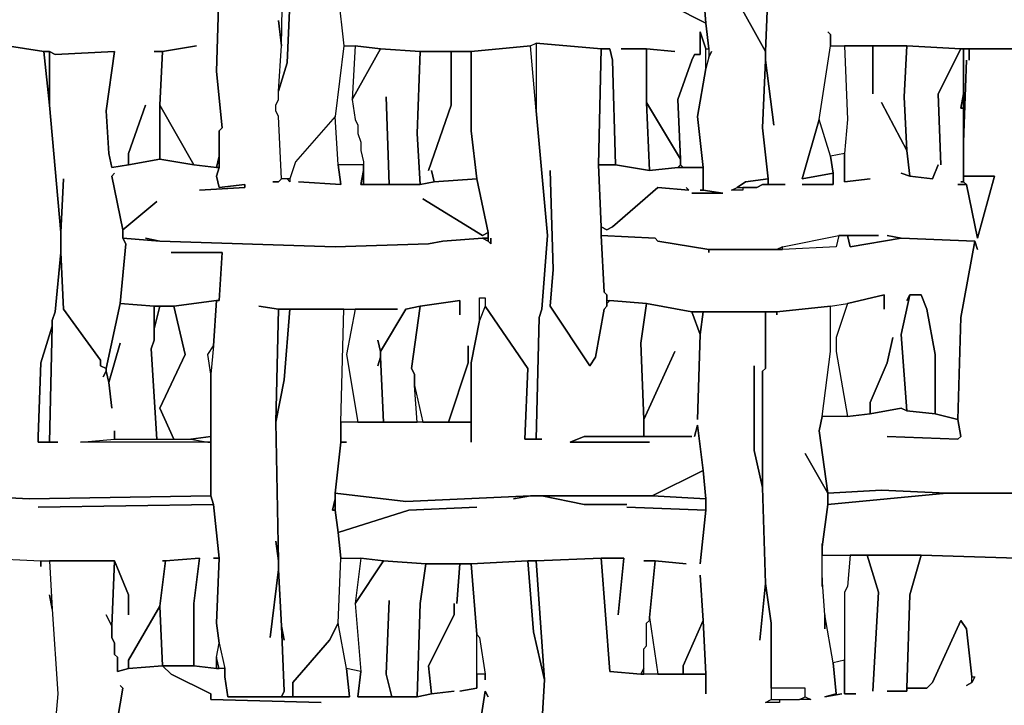
# Model space of a CAD drawing. Units: inches. Extents: x -27.8 to 29.4, y -27.2 to 34.4.
# Drawn here: x -3.1 to 3.7, y -5.6 to -0.9 of the extents above; entities that cross this region are included whole.
import ezdxf

# ---------------------------------------------------------------- set-up
doc = ezdxf.new("R2010")
doc.units = ezdxf.units.IN
doc.header["$MEASUREMENT"] = 0

msp = doc.modelspace()

# ---------------------------------------------------------------- linework, layer by layer
at = {"color": 7}
for points in [[(-1.7587, -0.6104, 0.2686), (-1.7784, -1.2208, 0.2686), (-1.739, -1.6146, 0.2686), (-1.7587, -1.6343, 0.2686), (-1.7587, -1.8902, 0.2686), (-1.7784, -1.9493, 0.2686), (-1.7587, -2.028, 0.2686), (-1.5815, -2.0084, 0.2686), (-1.5815, -2.028, 0.2686), (-1.8965, -2.0477, 0.2686), (-1.5815, -2.028, 0.2686), (-1.5815, -2.0084, 0.2686), (-1.7587, -2.028, 0.2686), (-1.7784, -1.9493, 0.2686), (-1.7587, -1.8902, 0.2686), (-1.7784, -1.8902, 0.2686), (-1.9359, -1.8705, 0.2686), (-2.1722, -1.8312, 0.2686), (-2.3889, -1.8705, 0.2686), (-2.507, -1.8902, 0.2686), (-2.5267, -1.7918, 0.2686), (-2.5464, -1.4964, 0.2686), (-2.4873, -1.083, 0.2686), (-2.9009, -1.1027, 0.2686), (-2.9403, -1.083, 0.2686), (-2.9403, -1.4571, 0.2686), (-2.8615, -2.3431, 0.2686), (-2.8418, -1.969, 0.2686), (-2.8615, -2.3431, 0.2686), (-2.8615, -2.4809, 0.2686), (-2.8418, -2.8747, 0.2686), (-2.5858, -3.2291, 0.2686), (-2.5858, -3.2685, 0.2686), (-2.5464, -3.2881, 0.2686), (-2.4479, -2.8353, 0.2686), (-2.4086, -2.4218, 0.2686), (-2.4283, -2.3824, 0.2686), (-2.4283, -2.3234, 0.2686), (-2.507, -1.9493, 0.2686), (-2.4873, -1.9296, 0.2686), (-2.507, -1.9493, 0.2686), (-2.4283, -2.3234, 0.2686), (-2.1919, -2.1265, 0.2686), (-2.4283, -2.3234, 0.2686), (-2.4283, -2.3824, 0.2686), (-2.1722, -2.4021, 0.2686), (-2.2707, -2.3824, 0.2686), (-2.1722, -2.4021, 0.2686), (-0.9513, -2.4415, 0.2686), (-0.3014, -2.4218, 0.2686), (-0.203, -2.4021, 0.2686), (0.0727, -2.3824, 0.2686), (0.1121, -2.3824, 0.2686), (0.1121, -2.3431, 0.2686), (0.0727, -2.3628, 0.2686), (-0.3408, -2.1068, 0.2686), (0.0727, -2.3628, 0.2686), (0.1121, -2.3431, 0.2686), (0.0334, -1.969, 0.2686), (-0.262, -1.9887, 0.2686), (-0.3605, -2.0084, 0.2686), (-0.7741, -2.0084, 0.2686), (-0.7544, -1.9099, 0.2686), (-0.7544, -1.8705, 0.2686), (-0.9316, -1.8705, 0.2686), (-0.9119, -2.0084, 0.2686), (-1.2073, -1.9887, 0.2686), (-0.9119, -2.0084, 0.2686), (-0.9316, -1.8705, 0.2686), (-0.9513, -1.5358, 0.2686), (-1.227, -1.8508, 0.2686), (-1.2664, -1.969, 0.2686), (-1.2664, -1.9887, 0.2686), (-1.2861, -1.969, 0.2686), (-1.3255, -1.969, 0.2686), (-1.3451, -1.9887, 0.2686), (-1.3845, -1.9887, 0.2686), (-1.3451, -1.9887, 0.2686), (-1.3255, -1.969, 0.2686), (-1.3451, -1.5358, 0.2686), (-1.3648, -1.4964, 0.2686), (-1.3648, -1.4571, 0.2686), (-1.3451, -1.4177, 0.2686), (-1.3451, -1.3586, 0.2686), (-1.3255, -1.0436, 0.2686), (-1.3451, -0.8664, 0.2686), (-1.3255, -1.0436, 0.2686), (-1.3058, 0.0196, 0.2686)], [(-0.9316, -0.6892, 0.2686), (-0.8922, -1.0436, 0.2686), (-0.9513, -1.5358, 0.2686), (-1.227, -1.8508, 0.2686), (-1.2664, -1.969, 0.2686), (-1.3255, -1.969, 0.2686), (-1.3451, -1.5358, 0.2686), (-1.3648, -1.4964, 0.2686), (-1.3648, -1.4571, 0.2686), (-1.3451, -1.4177, 0.2686), (-1.3451, -1.3586, 0.2686), (-1.2861, -1.1617, 0.2686), (-1.2467, -0.2757, 0.2686), (-1.2861, -1.1617, 0.2686), (-1.3451, -1.3586, 0.2686), (-1.3255, -1.0436, 0.2686), (-1.3058, 0.0196, 0.2686)], [(-3.3538, -1.0239, 0.2686), (-2.9797, -1.083, 0.2686), (-2.9403, -1.083, 0.2686), (-2.9009, -1.1027, 0.2686), (-2.4873, -1.083, 0.2686), (-2.5464, -1.4964, 0.2686), (-2.5267, -1.7918, 0.2686), (-2.507, -1.8902, 0.2686), (-2.3889, -1.8705, 0.2686), (-2.3889, -1.7918, 0.2686), (-2.2707, -1.4571, 0.2686), (-2.3889, -1.7918, 0.2686), (-2.3889, -1.8705, 0.2686), (-2.1722, -1.8312, 0.2686), (-2.1722, -1.4571, 0.2686), (-2.1526, -1.083, 0.2686), (-2.2116, -1.083, 0.2686), (-2.1526, -1.083, 0.2686), (-1.9162, -1.0436, 0.2686), (-2.1526, -1.083, 0.2686), (-2.1722, -1.4571, 0.2686), (-1.9359, -1.8705, 0.2686), (-1.7784, -1.8902, 0.2686), (-1.7587, -1.8115, 0.2686), (-1.7587, -1.6343, 0.2686), (-1.739, -1.6146, 0.2686), (-1.7784, -1.2208, 0.2686), (-1.7587, -0.6104, 0.2686)], [(1.6088, -0.6498, 0.2686), (1.6285, -0.8861, 0.2686), (1.3922, -0.768, 0.2686), (1.6285, -0.8861, 0.2686), (1.6088, -0.6498, 0.2686)], [(2.0617, -0.6301, 0.2686), (2.042, -1.083, 0.2686), (2.042, -1.142, 0.2686), (2.1011, -1.5949, 0.2686), (2.042, -1.142, 0.2686), (2.0223, -1.6146, 0.2686), (2.0617, -1.969, 0.2686), (2.0617, -2.0084, 0.2686), (2.1799, -2.0084, 0.2686), (2.0223, -2.0084, 0.2686), (1.9829, -2.028, 0.2686), (1.8845, -2.028, 0.2686), (1.8845, -2.0477, 0.2686), (1.8057, -2.0477, 0.2686), (1.8451, -2.028, 0.2686), (1.9042, -1.9887, 0.2686), (2.0617, -1.969, 0.2686), (2.0223, -1.6146, 0.2686), (2.042, -1.142, 0.2686), (2.042, -1.083, 0.2686), (1.8254, -0.6892, 0.2686)], [(1.8254, -0.6892, 0.2686), (2.042, -1.083, 0.2686), (2.0617, -0.6301, 0.2686)], [(-0.9316, -0.6892, 0.2686), (-0.8922, -1.0436, 0.2686), (-0.8134, -1.0436, 0.2686), (-0.6362, -1.0633, 0.2686), (-0.3605, -1.083, 0.2686), (-0.006, -1.083, 0.2686), (0.4075, -1.0436, 0.2686), (0.4469, -1.0239, 0.2686), (0.8998, -1.0633, 0.2686), (0.9589, -1.0633, 0.2686), (0.9786, -1.142, 0.2686), (0.9983, -1.8705, 0.2686), (1.2346, -1.9099, 0.2686), (1.2149, -1.4374, 0.2686), (1.2149, -1.0633, 0.2686), (1.0377, -1.0633, 0.2686), (1.2149, -1.0633, 0.2686), (1.4119, -1.083, 0.2686), (1.2149, -1.0633, 0.2686), (1.2149, -1.4374, 0.2686), (1.4512, -1.8312, 0.2686), (1.4315, -1.4177, 0.2686), (1.53, -1.142, 0.2686), (1.5497, -1.1027, 0.2686), (1.5891, -1.1027, 0.2686), (1.5891, -0.9452, 0.2686), (1.6285, -1.0633, 0.2686), (1.6482, -1.0633, 0.2686), (1.6285, -0.8861, 0.2686), (1.6482, -1.0633, 0.2686), (1.6482, -1.1224, 0.2686), (1.6679, -1.083, 0.2686), (1.6482, -1.1224, 0.2686), (1.6285, -1.2011, 0.2686), (1.5694, -1.5358, 0.2686), (1.6088, -1.8902, 0.2686), (1.6088, -2.0477, 0.2686), (1.7466, -2.0674, 0.2686), (1.53, -2.0674, 0.2686), (1.7466, -2.0674, 0.2686), (1.6088, -2.0477, 0.2686), (1.5891, -2.0477, 0.2686), (1.6088, -2.0477, 0.2686), (1.6088, -1.8902, 0.2686), (1.4315, -1.8902, 0.2686), (1.2346, -1.9099, 0.2686), (0.9983, -1.8705, 0.2686), (0.8801, -1.8705, 0.2686), (0.8998, -2.3037, 0.2686), (0.9392, -2.3234, 0.2686), (0.9786, -2.3037, 0.2686), (1.2937, -2.028, 0.2686), (1.5103, -2.0477, 0.2686), (1.4906, -2.028, 0.2686), (1.5103, -2.0477, 0.2686), (1.2937, -2.028, 0.2686), (0.9786, -2.3037, 0.2686), (0.9392, -2.3234, 0.2686), (0.8998, -2.3037, 0.2686), (0.8998, -2.3628, 0.2686), (1.274, -2.3824, 0.2686), (1.2937, -2.4021, 0.2686), (1.6482, -2.4612, 0.2686), (2.1208, -2.4612, 0.2686), (2.1602, -2.4415, 0.2686), (2.554, -2.3628, 0.2686), (2.8297, -2.3628, 0.2686), (2.6131, -2.3628, 0.2686), (2.6328, -2.4415, 0.2686), (2.9873, -2.3824, 0.2686), (2.8888, -2.3628, 0.2686), (2.9873, -2.3824, 0.2686), (3.4993, -2.4021, 0.2686), (3.519, -2.4612, 0.2686), (3.4993, -2.4021, 0.2686), (3.4008, -2.9337, 0.2686), (3.3811, -3.6425, 0.2686), (3.4008, -3.7607, 0.2686), (3.3811, -3.7804, 0.2686), (2.8888, -3.7607, 0.2686), (3.3811, -3.7804, 0.2686), (3.4008, -3.7607, 0.2686), (3.3811, -3.6425, 0.2686), (3.2236, -3.6032, 0.2686), (3.0267, -3.5835, 0.2686), (2.9873, -3.5638, 0.2686), (2.7707, -3.6032, 0.2686), (2.6131, -3.6229, 0.2686), (2.4359, -3.6229, 0.2686), (2.4162, -3.7213, 0.2686), (2.4753, -4.1545, 0.2686), (2.8494, -4.1348, 0.2686), (3.3024, -4.1545, 0.2686), (3.9325, -4.1545, 0.2686)], [(3.8341, -1.0633, 0.2686), (3.4599, -1.0633, 0.2686), (3.4599, -1.142, 0.2686), (3.4599, -1.0633, 0.2686), (3.4205, -1.0633, 0.2686), (3.4205, -1.713, 0.2686), (3.4402, -1.142, 0.2686), (3.4205, -1.713, 0.2686), (3.4205, -1.9493, 0.2686), (3.6372, -1.9493, 0.2686), (3.519, -2.3824, 0.2686), (3.4402, -2.0084, 0.2686), (3.3811, -2.0084, 0.2686), (3.4402, -2.0084, 0.2686), (3.4205, -1.9887, 0.2686), (3.4008, -1.9887, 0.2686), (3.4205, -1.9887, 0.2686), (3.4205, -1.4768, 0.2686), (3.4008, -1.4768, 0.2686), (3.4205, -1.3783, 0.2686), (3.4205, -1.0633, 0.2686), (3.4008, -1.0633, 0.2686), (3.2433, -1.3783, 0.2686), (3.263, -1.8705, 0.2686), (3.2433, -1.3783, 0.2686), (3.4008, -1.0633, 0.2686), (3.0267, -1.0436, 0.2686), (3.007, -1.398, 0.2686), (3.0267, -1.7721, 0.2686), (3.0464, -1.9493, 0.2686), (3.2039, -1.969, 0.2686), (3.2433, -1.8705, 0.2686), (3.2039, -1.969, 0.2686), (3.0464, -1.9493, 0.2686), (2.9873, -1.9296, 0.2686), (3.0464, -1.9493, 0.2686), (3.0267, -1.7721, 0.2686), (2.8494, -1.4374, 0.2686), (3.0267, -1.7721, 0.2686), (3.007, -1.398, 0.2686), (3.0267, -1.0436, 0.2686), (2.7904, -1.0436, 0.2686), (2.7904, -1.3783, 0.2686), (2.7904, -1.0436, 0.2686), (2.5934, -1.0436, 0.2686), (2.6131, -1.5555, 0.2686), (2.5934, -1.7918, 0.2686), (2.5934, -1.9887, 0.2686), (2.7707, -1.969, 0.2686), (2.5934, -1.9887, 0.2686), (2.5934, -1.7918, 0.2686), (2.495, -1.8115, 0.2686), (2.5147, -1.9296, 0.2686), (2.5147, -2.0084, 0.2686), (2.298, -2.0084, 0.2686), (2.5147, -2.0084, 0.2686), (2.5147, -1.9296, 0.2686), (2.298, -1.969, 0.2686), (2.4162, -1.5555, 0.2686), (2.495, -1.0436, 0.2686), (2.495, -0.9648, 0.2686), (2.4753, -0.9452, 0.2686), (2.495, -0.9648, 0.2686), (2.495, -1.0436, 0.2686), (3.0267, -1.0436, 0.2686), (3.4008, -1.0633, 0.2686), (3.8932, -1.0633, 0.2686)], [(-3.5114, -4.1741, 0.2686), (-3.0781, -4.1938, 0.2686), (-1.8178, -4.1741, 0.2686), (-1.8178, -3.8001, 0.2686), (-2.7236, -3.8001, 0.2686), (-2.4873, -3.7804, 0.2686), (-2.4873, -3.7213, 0.2686), (-2.4873, -3.7804, 0.2686), (-2.1919, -3.7804, 0.2686), (-2.2313, -3.1503, 0.2686), (-2.2116, -3.0913, 0.2686), (-2.2116, -2.855, 0.2686), (-2.4479, -2.8353, 0.2686), (-2.5464, -3.2881, 0.2686), (-2.5464, -3.3078, 0.2686), (-2.5267, -3.3866, 0.2686), (-2.4479, -3.1109, 0.2686), (-2.5267, -3.3866, 0.2686), (-2.507, -3.5638, 0.2686), (-2.5267, -3.3866, 0.2686), (-2.5464, -3.3078, 0.2686), (-2.5661, -3.3472, 0.2686), (-2.5464, -3.3078, 0.2686), (-2.5464, -3.2881, 0.2686), (-2.5858, -3.2685, 0.2686), (-2.5858, -3.2291, 0.2686), (-2.8418, -2.8747, 0.2686), (-2.8615, -2.4809, 0.2686), (-2.9009, -2.8944, 0.2686), (-2.9206, -2.9534, 0.2686), (-2.9206, -2.9928, 0.2686), (-2.9403, -3.8001, 0.2686), (-2.8812, -3.8001, 0.2686), (-3.019, -3.8001, 0.2686), (-3.019, -3.7607, 0.2686), (-2.9993, -3.2488, 0.2686), (-2.9206, -2.9928, 0.2686), (-2.9206, -2.9534, 0.2686), (-2.9009, -2.8944, 0.2686), (-2.8615, -2.4809, 0.2686), (-2.8615, -2.3431, 0.2686), (-2.9403, -1.4571, 0.2686), (-2.9797, -1.083, 0.2686), (-3.3538, -1.0239, 0.2686)], [(3.7947, -4.6073, 0.2686), (3.1251, -4.5876, 0.2686), (3.0464, -4.8633, 0.2686), (3.0267, -5.513, 0.2686), (3.1645, -5.513, 0.2686), (3.2039, -5.4736, 0.2686), (3.4008, -5.0405, 0.2686), (3.4402, -5.0995, 0.2686), (3.4796, -5.4342, 0.2686), (3.4993, -5.4342, 0.2686), (3.4796, -5.4736, 0.2686), (3.4402, -5.4933, 0.2686), (3.4796, -5.4736, 0.2686), (3.4796, -5.4342, 0.2686), (3.4402, -5.0995, 0.2686), (3.4008, -5.0405, 0.2686), (3.2039, -5.4736, 0.2686), (3.1645, -5.513, 0.2686), (3.0267, -5.513, 0.2686), (3.0267, -5.5327, 0.2686), (2.8888, -5.5327, 0.2686), (3.0267, -5.5327, 0.2686), (3.0267, -5.513, 0.2686), (3.0464, -4.8633, 0.2686), (3.1251, -4.5876, 0.2686), (2.751, -4.5876, 0.2686), (2.8297, -4.8436, 0.2686), (2.7904, -5.5327, 0.2686), (2.8297, -4.8436, 0.2686), (2.751, -4.5876, 0.2686), (2.6328, -4.5876, 0.2686), (2.6131, -4.8042, 0.2686), (2.5934, -4.8436, 0.2686), (2.5934, -5.5524, 0.2686), (2.6722, -5.5524, 0.2686), (2.5934, -5.5524, 0.2686), (2.5934, -5.3161, 0.2686), (2.5147, -5.3358, 0.2686), (2.5344, -5.5524, 0.2686), (2.4556, -5.5721, 0.2686), (2.5737, -5.5524, 0.2686), (2.4556, -5.5721, 0.2686), (2.5344, -5.5524, 0.2686), (2.5147, -5.3358, 0.2686), (2.4556, -5.0011, 0.2686), (2.4556, -5.0995, 0.2686), (2.4556, -5.0011, 0.2686), (2.4359, -4.7451, 0.2686), (2.4359, -4.8042, 0.2686), (2.4359, -4.5089, 0.2686), (2.4359, -4.5285, 0.2686), (2.4753, -4.2332, 0.2686), (2.4753, -4.1545, 0.2686), (2.3177, -3.8788, 0.2686), (2.4753, -4.1545, 0.2686), (2.4162, -3.7213, 0.2686), (2.4359, -3.6229, 0.2686), (2.495, -3.17, 0.2686), (2.495, -2.855, 0.2686), (2.1208, -2.8944, 0.2686), (2.1208, -2.9141, 0.2686), (2.1208, -2.8944, 0.2686), (2.042, -2.8944, 0.2686), (2.042, -3.2881, 0.2686), (2.0223, -3.3078, 0.2686), (2.0223, -4.1151, 0.2686), (2.042, -4.7845, 0.2686), (2.0814, -5.0601, 0.2686), (2.0814, -5.513, 0.2686), (2.0814, -5.0601, 0.2686), (2.042, -4.7845, 0.2686), (2.0026, -5.1783, 0.2686), (2.042, -4.7845, 0.2686), (2.0223, -4.1151, 0.2686), (1.9633, -3.8591, 0.2686), (1.9633, -3.2685, 0.2686), (1.9633, -3.8591, 0.2686), (2.0223, -4.1151, 0.2686), (2.0223, -3.3078, 0.2686), (2.042, -3.2881, 0.2686), (2.042, -2.8944, 0.2686), (1.6088, -2.8944, 0.2686), (1.5891, -3.0519, 0.2686), (1.5694, -3.6425, 0.2686), (1.5891, -3.0519, 0.2686), (1.53, -2.8944, 0.2686), (1.2149, -2.8353, 0.2686), (1.1755, -3.1109, 0.2686), (1.1952, -3.6425, 0.2686), (1.4119, -3.17, 0.2686), (1.1952, -3.6425, 0.2686), (1.1952, -3.7607, 0.2686), (1.53, -3.7607, 0.2686), (0.7817, -3.7607, 0.2686), (0.6832, -3.8001, 0.2686), (1.2346, -3.8001, 0.2686), (0.6832, -3.8001, 0.2686), (0.7817, -3.7607, 0.2686), (1.1952, -3.7607, 0.2686), (1.1952, -3.6425, 0.2686), (1.1755, -3.1109, 0.2686), (1.2149, -2.8353, 0.2686), (0.9589, -2.8156, 0.2686), (0.9392, -2.8353, 0.2686), (0.9392, -2.855, 0.2686), (0.9195, -2.8747, 0.2686), (0.8605, -3.2094, 0.2686), (0.8211, -3.2685, 0.2686), (0.5454, -2.855, 0.2686), (0.5651, -2.599, 0.2686), (0.5454, -1.9099, 0.2686), (0.5651, -2.599, 0.2686), (0.5454, -2.855, 0.2686), (0.8211, -3.2685, 0.2686), (0.8605, -3.2094, 0.2686), (0.9195, -2.8747, 0.2686), (0.9392, -2.855, 0.2686), (0.9392, -2.7762, 0.2686), (0.9195, -2.7565, 0.2686), (0.8998, -2.3628, 0.2686), (0.8998, -2.3037, 0.2686), (0.8801, -1.8705, 0.2686), (0.8998, -1.0633, 0.2686), (0.4469, -1.0239, 0.2686), (0.4469, -1.4964, 0.2686), (0.5257, -2.3628, 0.2686), (0.4863, -2.8747, 0.2686), (0.4666, -2.9337, 0.2686), (0.4469, -3.7804, 0.2686), (0.4863, -3.7804, 0.2686), (0.3681, -3.7804, 0.2686), (0.3878, -3.2881, 0.2686), (0.0924, -2.855, 0.2686), (0.053, -2.9534, 0.2686), (-0.006, -3.2488, 0.2686), (-0.006, -3.8001, 0.2686), (-0.006, -3.6622, 0.2686), (-0.9119, -3.6622, 0.2686), (-0.9119, -3.8001, 0.2686), (-0.8725, -3.8001, 0.2686), (-0.9119, -3.8001, 0.2686), (-0.9513, -4.1545, 0.2686), (-0.459, -4.2135, 0.2686), (0.4075, -4.1741, 0.2686), (1.2543, -4.1741, 0.2686), (1.6088, -3.9969, 0.2686), (1.5694, -3.6819, 0.2686), (1.5497, -3.7607, 0.2686), (1.5694, -3.6819, 0.2686), (1.6088, -3.9969, 0.2686), (1.6285, -4.1938, 0.2686), (1.6285, -4.2726, 0.2686), (1.5891, -4.6467, 0.2686), (1.6285, -4.2726, 0.2686), (1.0771, -4.2529, 0.2686), (1.6285, -4.2726, 0.2686), (1.6285, -4.1938, 0.2686), (1.2543, -4.1741, 0.2686), (0.4863, -4.1741, 0.2686), (0.7817, -4.2332, 0.2686), (1.0771, -4.2332, 0.2686), (0.7817, -4.2332, 0.2686), (0.4863, -4.1741, 0.2686), (0.4075, -4.1741, 0.2686), (0.2894, -4.1938, 0.2686), (0.4075, -4.1741, 0.2686), (-0.459, -4.2135, 0.2686), (-0.9513, -4.1545, 0.2686), (-0.9513, -4.2726, 0.2686), (-0.9316, -4.4301, 0.2686), (-0.4393, -4.2726, 0.2686), (0.0334, -4.2529, 0.2686), (-0.4393, -4.2726, 0.2686), (-0.9316, -4.4301, 0.2686), (-0.9119, -4.6073, 0.2686), (-0.7741, -4.6073, 0.2686), (-0.6165, -4.627, 0.2686), (-0.3211, -4.6467, 0.2686), (-0.006, -4.6467, 0.2686), (0.3878, -4.627, 0.2686), (0.4469, -4.627, 0.2686), (0.8998, -4.6073, 0.2686), (1.0574, -4.6073, 0.2686), (1.018, -5.0011, 0.2686), (1.0574, -4.6073, 0.2686), (0.8998, -4.6073, 0.2686), (0.9589, -5.3949, 0.2686), (1.1755, -5.4145, 0.2686), (1.1952, -5.3752, 0.2686), (1.1952, -5.2373, 0.2686), (1.2149, -5.2177, 0.2686), (1.2149, -5.0601, 0.2686), (1.2346, -5.0405, 0.2686), (1.2346, -5.0208, 0.2686), (1.274, -4.627, 0.2686), (1.1952, -4.627, 0.2686), (1.274, -4.627, 0.2686), (1.4906, -4.6467, 0.2686), (1.274, -4.627, 0.2686), (1.2346, -5.0208, 0.2686), (1.2937, -5.4145, 0.2686), (1.4709, -5.4145, 0.2686), (1.4709, -5.3555, 0.2686), (1.6088, -5.0405, 0.2686), (1.5891, -4.7254, 0.2686), (1.6088, -5.0405, 0.2686), (1.6285, -5.4145, 0.2686), (1.6285, -5.5524, 0.2686), (1.6285, -5.4145, 0.2686), (1.1755, -5.4145, 0.2686), (0.9589, -5.3949, 0.2686), (0.8998, -4.6073, 0.2686), (0.4469, -4.627, 0.2686), (0.506, -5.4539, 0.2686), (0.4469, -6.4384, 0.2686)], [(-3.3932, -4.6073, 0.2686), (-2.9993, -4.627, 0.2686), (-2.4873, -4.627, 0.2686), (-2.3889, -4.8633, 0.2686), (-2.3889, -5.0011, 0.2686), (-2.3889, -4.8633, 0.2686), (-2.4873, -4.627, 0.2686), (-2.507, -5.0798, 0.2686), (-2.507, -5.1586, 0.2686), (-2.4873, -5.198, 0.2686), (-2.4873, -5.2767, 0.2686), (-2.4676, -5.2964, 0.2686), (-2.4676, -5.3949, 0.2686), (-2.3889, -5.3752, 0.2686), (-2.3889, -5.3161, 0.2686), (-2.1722, -4.942, 0.2686), (-2.1329, -4.627, 0.2686), (-2.1526, -4.627, 0.2686), (-2.1329, -4.627, 0.2686), (-1.8965, -4.6073, 0.2686), (-1.9359, -4.9223, 0.2686), (-1.9359, -5.3555, 0.2686), (-1.7784, -5.3752, 0.2686), (-1.7784, -5.2964, 0.2686), (-1.7587, -5.198, 0.2686), (-1.7784, -5.0601, 0.2686), (-1.7587, -4.6073, 0.2686), (-1.7981, -4.6073, 0.2686), (-1.7587, -4.6073, 0.2686), (-1.7981, -4.2332, 0.2686), (-3.019, -4.2529, 0.2686), (-1.7981, -4.2332, 0.2686), (-1.8178, -4.1741, 0.2686), (-3.0781, -4.1938, 0.2686), (-3.5114, -4.1741, 0.2686)], [(3.9325, -4.1545, 0.2686), (3.3024, -4.1545, 0.2686), (2.4753, -4.2332, 0.2686), (2.4359, -4.5285, 0.2686), (2.4359, -4.5876, 0.2686), (3.1251, -4.5876, 0.2686), (3.7947, -4.6073, 0.2686)], [(-3.3538, -5.8477, 0.2686), (-3.3341, -5.5524, 0.2686), (-3.3341, -5.4933, 0.2686), (-3.275, -5.4933, 0.2686), (-3.275, -5.5524, 0.2686), (-3.275, -5.4933, 0.2686), (-3.3341, -5.4933, 0.2686), (-3.3735, -4.7648, 0.2686), (-3.3932, -4.7254, 0.2686), (-3.3932, -4.6073, 0.2686), (-2.9993, -4.627, 0.2686), (-2.9993, -4.6664, 0.2686), (-2.9993, -4.627, 0.2686), (-2.9403, -4.627, 0.2686), (-2.9206, -4.9617, 0.2686), (-2.9403, -4.8633, 0.2686), (-2.9206, -4.9617, 0.2686), (-2.8812, -5.5524, 0.2686), (-2.9206, -6.0052, 0.2686)], [(0.4469, -6.4384, 0.2686), (0.506, -5.4539, 0.2686), (0.4272, -5.1192, 0.2686), (0.3878, -4.627, 0.2686), (-0.006, -4.6467, 0.2686), (0.0334, -5.1389, 0.2686), (0.053, -5.1586, 0.2686), (0.0924, -5.4145, 0.2686), (0.0924, -5.4539, 0.2686), (0.0924, -5.4145, 0.2686), (0.0334, -5.4145, 0.2686), (0.0334, -5.513, 0.2686), (-0.0848, -5.5327, 0.2686), (0.0334, -5.513, 0.2686), (0.0334, -5.1389, 0.2686), (-0.006, -4.6467, 0.2686), (-0.0848, -4.6467, 0.2686), (-0.1045, -4.9223, 0.2686), (-0.0848, -4.6467, 0.2686), (-0.3211, -4.6467, 0.2686), (-0.3605, -4.9223, 0.2686), (-0.3802, -5.5721, 0.2686), (-0.2817, -5.5524, 0.2686), (-0.3014, -5.3555, 0.2686), (-0.1242, -5.0011, 0.2686), (-0.1242, -4.9223, 0.2686), (-0.1242, -5.0011, 0.2686), (-0.3014, -5.3555, 0.2686), (-0.2817, -5.5524, 0.2686), (-0.1242, -5.5327, 0.2686), (-0.2817, -5.5524, 0.2686), (-0.3802, -5.5721, 0.2686), (-0.7937, -5.5721, 0.2686), (-0.7741, -5.3949, 0.2686), (-0.8725, -5.3752, 0.2686), (-0.8528, -5.5721, 0.2686), (-1.6996, -5.5721, 0.2686), (-1.7193, -5.4342, 0.2686), (-1.7193, -5.3752, 0.2686), (-1.7784, -5.3752, 0.2686), (-1.9359, -5.3555, 0.2686), (-2.1526, -5.3555, 0.2686), (-2.0935, -5.4145, 0.2686), (-1.8178, -5.5524, 0.2686), (-1.8178, -5.5917, 0.2686), (-1.0498, -5.6114, 0.2686), (-1.8178, -5.5917, 0.2686), (-1.8178, -5.5524, 0.2686), (-2.0935, -5.4145, 0.2686), (-2.1526, -5.3555, 0.2686), (-2.3889, -5.3752, 0.2686), (-2.4676, -5.3949, 0.2686), (-2.4676, -5.2964, 0.2686), (-2.4873, -5.2767, 0.2686), (-2.4873, -5.198, 0.2686), (-2.507, -5.1586, 0.2686), (-2.507, -5.0798, 0.2686), (-2.5464, -5.0011, 0.2686), (-2.507, -5.0798, 0.2686), (-2.4873, -4.627, 0.2686), (-2.9403, -4.627, 0.2686), (-2.9206, -4.9617, 0.2686), (-2.8812, -5.5524, 0.2686), (-2.9206, -6.0052, 0.2686)], [(-2.4676, -5.7296, 0.2686), (-2.4283, -5.513, 0.2686), (-2.4479, -5.4933, 0.2686), (-2.4283, -5.513, 0.2686), (-2.4676, -5.7296, 0.2686)], [(0.0334, -5.9068, 0.2686), (0.0924, -5.5327, 0.2686), (0.1121, -5.5721, 0.2686), (0.0924, -5.5327, 0.2686), (0.0334, -5.9068, 0.2686)]]:
    msp.add_polyline3d(points, dxfattribs=at)
for points in [[(1.4512, -1.8312, 0.2686), (1.4512, -1.8705, 0.2686), (1.4709, -1.8902, 0.2686), (1.6088, -1.8902, 0.2686), (1.5694, -1.5358, 0.2686), (1.6285, -1.2011, 0.2686), (1.6285, -1.0633, 0.2686), (1.5891, -0.9452, 0.2686), (1.5891, -1.1027, 0.2686), (1.5497, -1.1027, 0.2686), (1.53, -1.142, 0.2686), (1.4315, -1.4177, 0.2686)], [(0.4469, -1.0239, 0.2686), (0.4469, -1.4964, 0.2686), (0.4075, -1.0436, 0.2686)], [(-2.9797, -1.083, 0.2686), (-2.9403, -1.4571, 0.2686), (-2.9403, -1.083, 0.2686)], [(-1.4042, -5.1586, 0.2686), (-1.3451, -4.6861, 0.2686), (-1.3451, -4.627, 0.2686), (-1.3648, -4.4892, 0.2686), (-1.3451, -4.627, 0.2686), (-1.3648, -3.6622, 0.2686), (-1.3451, -2.8747, 0.2686), (-1.483, -2.855, 0.2686), (-1.3451, -2.8747, 0.2686), (-0.518, -2.8747, 0.2686), (-0.8134, -2.8747, 0.2686), (-0.8725, -3.1897, 0.2686), (-0.7937, -3.6622, 0.2686), (-0.6165, -3.6622, 0.2686), (-0.6362, -3.2094, 0.2686), (-0.6559, -3.2685, 0.2686), (-0.6362, -3.2094, 0.2686), (-0.6362, -3.17, 0.2686), (-0.6559, -3.0913, 0.2686), (-0.6362, -3.17, 0.2686), (-0.459, -2.8747, 0.2686), (-0.3605, -2.855, 0.2686), (-0.0848, -2.8156, 0.2686), (-0.0848, -2.9141, 0.2686), (-0.0848, -2.8156, 0.2686), (-0.3605, -2.855, 0.2686), (-0.4196, -3.2881, 0.2686), (-0.3999, -3.3275, 0.2686), (-0.3999, -3.4063, 0.2686), (-0.3408, -3.6622, 0.2686), (-0.1636, -3.6622, 0.2686), (-0.0257, -3.2488, 0.2686), (-0.0257, -3.1306, 0.2686), (-0.0257, -3.2488, 0.2686), (-0.1636, -3.6622, 0.2686), (-0.006, -3.6622, 0.2686), (-0.006, -3.2488, 0.2686), (0.053, -2.9534, 0.2686), (0.053, -2.7959, 0.2686), (0.0924, -2.7959, 0.2686), (0.0924, -2.855, 0.2686), (0.3878, -3.2881, 0.2686), (0.3681, -3.7804, 0.2686), (0.4469, -3.7804, 0.2686), (0.4666, -2.9337, 0.2686), (0.4863, -2.8747, 0.2686), (0.5257, -2.3628, 0.2686), (0.4469, -1.4964, 0.2686), (0.4075, -1.0436, 0.2686), (-0.006, -1.083, 0.2686), (-0.006, -1.6343, 0.2686), (0.0334, -1.969, 0.2686), (0.1121, -2.3431, 0.2686), (0.1121, -2.4021, 0.2686), (0.1318, -2.4218, 0.2686), (0.1318, -2.3824, 0.2686), (0.1318, -2.4218, 0.2686), (0.1121, -2.4021, 0.2686), (0.0727, -2.3824, 0.2686), (-0.203, -2.4021, 0.2686), (-0.3014, -2.4218, 0.2686), (-0.9513, -2.4415, 0.2686), (-2.1722, -2.4021, 0.2686), (-2.4283, -2.3824, 0.2686), (-2.4086, -2.4218, 0.2686), (-2.4479, -2.8353, 0.2686), (-2.2116, -2.855, 0.2686), (-2.0738, -2.855, 0.2686), (-1.7784, -2.8156, 0.2686), (-1.7587, -2.8156, 0.2686), (-1.739, -2.4809, 0.2686), (-2.0935, -2.4809, 0.2686), (-1.739, -2.4809, 0.2686), (-1.7587, -2.8156, 0.2686), (-1.7784, -2.8156, 0.2686), (-1.7981, -3.1306, 0.2686), (-1.8178, -3.3275, 0.2686), (-1.8178, -4.1741, 0.2686), (-1.7981, -4.2332, 0.2686), (-1.7587, -4.6073, 0.2686), (-1.7784, -5.0601, 0.2686), (-1.7587, -5.198, 0.2686), (-1.7193, -5.3752, 0.2686), (-1.7193, -5.4342, 0.2686), (-1.6996, -5.5721, 0.2686), (-1.3255, -5.5721, 0.2686), (-1.3058, -5.5327, 0.2686), (-1.3255, -5.0798, 0.2686), (-1.3451, -4.6861, 0.2686)], [(-0.8134, -1.0436, 0.2686), (-0.8331, -1.4177, 0.2686), (-0.6362, -1.0633, 0.2686)], [(-0.5968, -1.398, 0.2686), (-0.5771, -2.0084, 0.2686), (-0.3605, -2.0084, 0.2686), (-0.3802, -1.654, 0.2686), (-0.3605, -1.083, 0.2686), (-0.6362, -1.0633, 0.2686), (-0.8331, -1.4177, 0.2686), (-0.8134, -1.5555, 0.2686), (-0.7937, -1.5949, 0.2686), (-0.7937, -1.654, 0.2686), (-0.7741, -1.713, 0.2686), (-0.7741, -1.7721, 0.2686), (-0.7544, -1.8508, 0.2686), (-0.7544, -2.0084, 0.2686), (-0.5771, -2.0084, 0.2686)], [(-0.2817, -1.9099, 0.2686), (-0.262, -1.9887, 0.2686), (0.0334, -1.969, 0.2686), (-0.006, -1.6343, 0.2686), (-0.006, -1.083, 0.2686), (-0.1439, -1.083, 0.2686), (-0.1439, -1.4571, 0.2686), (-0.3014, -1.9099, 0.2686), (-0.1439, -1.4571, 0.2686), (-0.1439, -1.083, 0.2686), (-0.3605, -1.083, 0.2686), (-0.3802, -1.654, 0.2686), (-0.3605, -2.0084, 0.2686), (-0.262, -1.9887, 0.2686)], [(0.8998, -1.0633, 0.2686), (0.8801, -1.8705, 0.2686), (0.9983, -1.8705, 0.2686), (0.9786, -1.142, 0.2686), (0.9589, -1.0633, 0.2686)], [(1.2149, -1.4374, 0.2686), (1.2346, -1.9099, 0.2686), (1.4315, -1.8902, 0.2686), (1.4512, -1.8705, 0.2686), (1.4512, -1.8312, 0.2686)], [(3.4205, -1.4768, 0.2686), (3.4205, -1.3783, 0.2686), (3.4008, -1.4768, 0.2686)], [(-2.1722, -1.4571, 0.2686), (-2.1722, -1.8312, 0.2686), (-1.9359, -1.8705, 0.2686)], [(2.4162, -1.5555, 0.2686), (2.298, -1.969, 0.2686), (2.5147, -1.9296, 0.2686), (2.495, -1.8115, 0.2686)], [(-1.7784, -1.8902, 0.2686), (-1.7587, -1.8902, 0.2686), (-1.7587, -1.8115, 0.2686)], [(-0.7544, -2.0084, 0.2686), (-0.7544, -1.9099, 0.2686), (-0.7741, -2.0084, 0.2686)], [(1.4315, -1.8902, 0.2686), (1.4709, -1.8902, 0.2686), (1.4512, -1.8705, 0.2686)], [(1.8451, -2.028, 0.2686), (1.9829, -2.028, 0.2686), (2.0223, -2.0084, 0.2686), (2.0617, -2.0084, 0.2686), (2.0617, -1.969, 0.2686), (1.9042, -1.9887, 0.2686)], [(3.4205, -1.9493, 0.2686), (3.4205, -1.9887, 0.2686), (3.4402, -2.0084, 0.2686), (3.519, -2.3824, 0.2686), (3.6372, -1.9493, 0.2686)], [(1.8451, -2.028, 0.2686), (1.8845, -2.028, 0.2686), (1.8845, -2.0477, 0.2686), (1.8057, -2.0477, 0.2686)], [(0.0727, -2.3824, 0.2686), (0.1121, -2.4021, 0.2686), (0.1121, -2.3824, 0.2686)], [(1.6482, -2.4809, 0.2686), (1.6482, -2.4612, 0.2686), (1.2937, -2.4021, 0.2686), (1.274, -2.3824, 0.2686), (0.8998, -2.3628, 0.2686), (0.9195, -2.7565, 0.2686), (0.9392, -2.7762, 0.2686), (0.9392, -2.8156, 0.2686), (0.9589, -2.8156, 0.2686), (1.2149, -2.8353, 0.2686), (1.53, -2.8944, 0.2686), (2.1208, -2.8944, 0.2686), (2.495, -2.855, 0.2686), (2.6131, -2.8353, 0.2686), (2.8691, -2.7762, 0.2686), (2.8691, -2.8747, 0.2686), (2.8691, -2.7762, 0.2686), (2.6131, -2.8353, 0.2686), (2.5344, -3.0716, 0.2686), (2.5344, -3.17, 0.2686), (2.6131, -3.6229, 0.2686), (2.7707, -3.6032, 0.2686), (2.7707, -3.5244, 0.2686), (2.8888, -3.2488, 0.2686), (2.9282, -3.0716, 0.2686), (2.8888, -3.2488, 0.2686), (2.7707, -3.5244, 0.2686), (2.7707, -3.6032, 0.2686), (2.9873, -3.5638, 0.2686), (3.0267, -3.5835, 0.2686), (2.9873, -3.0519, 0.2686), (3.0464, -2.7762, 0.2686), (3.0267, -2.8156, 0.2686), (3.0464, -2.7762, 0.2686), (3.1251, -2.7762, 0.2686), (3.1645, -2.8747, 0.2686), (3.2236, -3.1897, 0.2686), (3.2236, -3.6032, 0.2686), (3.3811, -3.6425, 0.2686), (3.4008, -2.9337, 0.2686), (3.4993, -2.4021, 0.2686), (2.9873, -2.3824, 0.2686), (2.6328, -2.4415, 0.2686), (2.6131, -2.3628, 0.2686), (2.554, -2.3628, 0.2686), (2.5344, -2.4415, 0.2686), (2.1602, -2.4612, 0.2686), (1.6482, -2.4612, 0.2686)], [(2.554, -2.3628, 0.2686), (2.5344, -2.4415, 0.2686), (2.1602, -2.4612, 0.2686), (2.1602, -2.4415, 0.2686)], [(2.1208, -2.4612, 0.2686), (2.1602, -2.4612, 0.2686), (2.1602, -2.4415, 0.2686)], [(3.0464, -2.7762, 0.2686), (2.9873, -3.0519, 0.2686), (3.0267, -3.5835, 0.2686), (3.2236, -3.6032, 0.2686), (3.2236, -3.1897, 0.2686), (3.1645, -2.8747, 0.2686), (3.1251, -2.7762, 0.2686)], [(-2.1722, -2.855, 0.2686), (-2.2116, -3.0125, 0.2686), (-2.2116, -3.0913, 0.2686), (-2.2313, -3.1503, 0.2686), (-2.1919, -3.7804, 0.2686), (-2.0738, -3.7804, 0.2686), (-2.1722, -3.5638, 0.2686), (-1.995, -3.1897, 0.2686), (-2.0738, -2.855, 0.2686)], [(-2.2116, -2.855, 0.2686), (-2.2116, -3.0125, 0.2686), (-2.1722, -2.855, 0.2686)], [(-1.995, -3.1897, 0.2686), (-2.1722, -3.5638, 0.2686), (-2.0738, -3.7804, 0.2686), (-1.9556, -3.7804, 0.2686), (-1.8178, -3.7607, 0.2686), (-1.8178, -3.3275, 0.2686), (-1.8375, -3.1897, 0.2686), (-1.7981, -3.1306, 0.2686), (-1.7784, -2.8156, 0.2686), (-2.0738, -2.855, 0.2686)], [(-1.3058, -5.1783, 0.2686), (-1.3255, -5.0798, 0.2686), (-1.3058, -5.5327, 0.2686), (-1.3255, -5.5721, 0.2686), (-1.2467, -5.5721, 0.2686), (-1.2467, -5.4736, 0.2686), (-0.9907, -5.1783, 0.2686), (-0.9316, -5.0601, 0.2686), (-0.9119, -4.6073, 0.2686), (-0.9316, -4.4301, 0.2686), (-0.9513, -4.2726, 0.2686), (-0.971, -4.2726, 0.2686), (-0.9513, -4.1938, 0.2686), (-0.9513, -4.1545, 0.2686), (-0.9119, -3.8001, 0.2686), (-0.9119, -3.6622, 0.2686), (-0.8922, -2.8747, 0.2686), (-1.2664, -2.8747, 0.2686), (-1.3058, -3.3669, 0.2686), (-1.3648, -3.6622, 0.2686), (-1.3451, -4.627, 0.2686), (-1.3451, -4.6861, 0.2686), (-1.3255, -5.0798, 0.2686)], [(-1.3451, -2.8747, 0.2686), (-1.3648, -3.6622, 0.2686), (-1.3058, -3.3669, 0.2686), (-1.2664, -2.8747, 0.2686)], [(-0.6362, -3.17, 0.2686), (-0.6362, -3.2094, 0.2686), (-0.6165, -3.6622, 0.2686), (-0.3802, -3.6622, 0.2686), (-0.3999, -3.4063, 0.2686), (-0.3999, -3.3275, 0.2686), (-0.4196, -3.2881, 0.2686), (-0.3605, -2.855, 0.2686), (-0.459, -2.8747, 0.2686)], [(1.53, -2.8944, 0.2686), (1.5891, -3.0519, 0.2686), (1.6088, -2.8944, 0.2686)], [(-2.9403, -3.8001, 0.2686), (-2.9206, -2.9928, 0.2686), (-2.9993, -3.2488, 0.2686), (-3.019, -3.7607, 0.2686), (-3.019, -3.8001, 0.2686)], [(-1.9556, -3.7804, 0.2686), (-1.8375, -3.8001, 0.2686), (-1.8178, -3.8001, 0.2686), (-1.8178, -3.7607, 0.2686)], [(-2.4873, -3.7804, 0.2686), (-1.9556, -3.7804, 0.2686), (-1.8375, -3.8001, 0.2686), (-2.7236, -3.8001, 0.2686)], [(1.2543, -4.1741, 0.2686), (1.6285, -4.1938, 0.2686), (1.6088, -3.9969, 0.2686)], [(2.4753, -4.1545, 0.2686), (2.4753, -4.2332, 0.2686), (3.3024, -4.1545, 0.2686), (2.8494, -4.1348, 0.2686)], [(-0.9513, -4.2726, 0.2686), (-0.9513, -4.1938, 0.2686), (-0.971, -4.2726, 0.2686)], [(-2.1329, -4.627, 0.2686), (-2.1722, -4.942, 0.2686), (-2.1526, -5.3555, 0.2686), (-1.9359, -5.3555, 0.2686), (-1.9359, -4.9223, 0.2686), (-1.8965, -4.6073, 0.2686)], [(-0.7741, -4.6073, 0.2686), (-0.8134, -4.9223, 0.2686), (-0.6165, -4.627, 0.2686)], [(-0.5771, -4.9026, 0.2686), (-0.5968, -5.4145, 0.2686), (-0.5574, -5.5721, 0.2686), (-0.3802, -5.5721, 0.2686), (-0.3605, -4.9223, 0.2686), (-0.3211, -4.6467, 0.2686), (-0.6165, -4.627, 0.2686), (-0.8134, -4.9223, 0.2686), (-0.7741, -5.3949, 0.2686), (-0.7937, -5.5721, 0.2686), (-0.5574, -5.5721, 0.2686), (-0.5968, -5.4145, 0.2686)], [(0.3878, -4.627, 0.2686), (0.4272, -5.1192, 0.2686), (0.506, -5.4539, 0.2686), (0.4469, -4.627, 0.2686)], [(-2.3889, -5.3752, 0.2686), (-2.1526, -5.3555, 0.2686), (-2.1722, -4.942, 0.2686), (-2.3889, -5.3161, 0.2686)], [(-0.9316, -5.0601, 0.2686), (-0.9907, -5.1783, 0.2686), (-1.2467, -5.4736, 0.2686), (-1.2467, -5.5721, 0.2686), (-0.8528, -5.5721, 0.2686), (-0.8725, -5.3752, 0.2686)], [(1.6088, -5.0405, 0.2686), (1.4709, -5.3555, 0.2686), (1.4709, -5.4145, 0.2686), (1.6285, -5.4145, 0.2686)], [(-1.7784, -5.2964, 0.2686), (-1.7784, -5.3752, 0.2686), (-1.7587, -5.3752, 0.2686)], [(1.1755, -5.4145, 0.2686), (1.1952, -5.4145, 0.2686), (1.1952, -5.3752, 0.2686)], [(2.0814, -5.513, 0.2686), (2.0814, -5.5917, 0.2686), (2.2783, -5.5917, 0.2686), (2.3177, -5.5721, 0.2686), (2.3177, -5.513, 0.2686)], [(2.0814, -5.5917, 0.2686), (2.1405, -5.5917, 0.2686), (2.1405, -5.6114, 0.2686), (2.042, -5.6114, 0.2686)], [(2.3177, -5.5721, 0.2686), (2.3571, -5.5917, 0.2686), (2.2783, -5.5917, 0.2686)]]:
    msp.add_polyline3d(points, close=True, dxfattribs=at)

doc.saveas('drawing.dxf')
